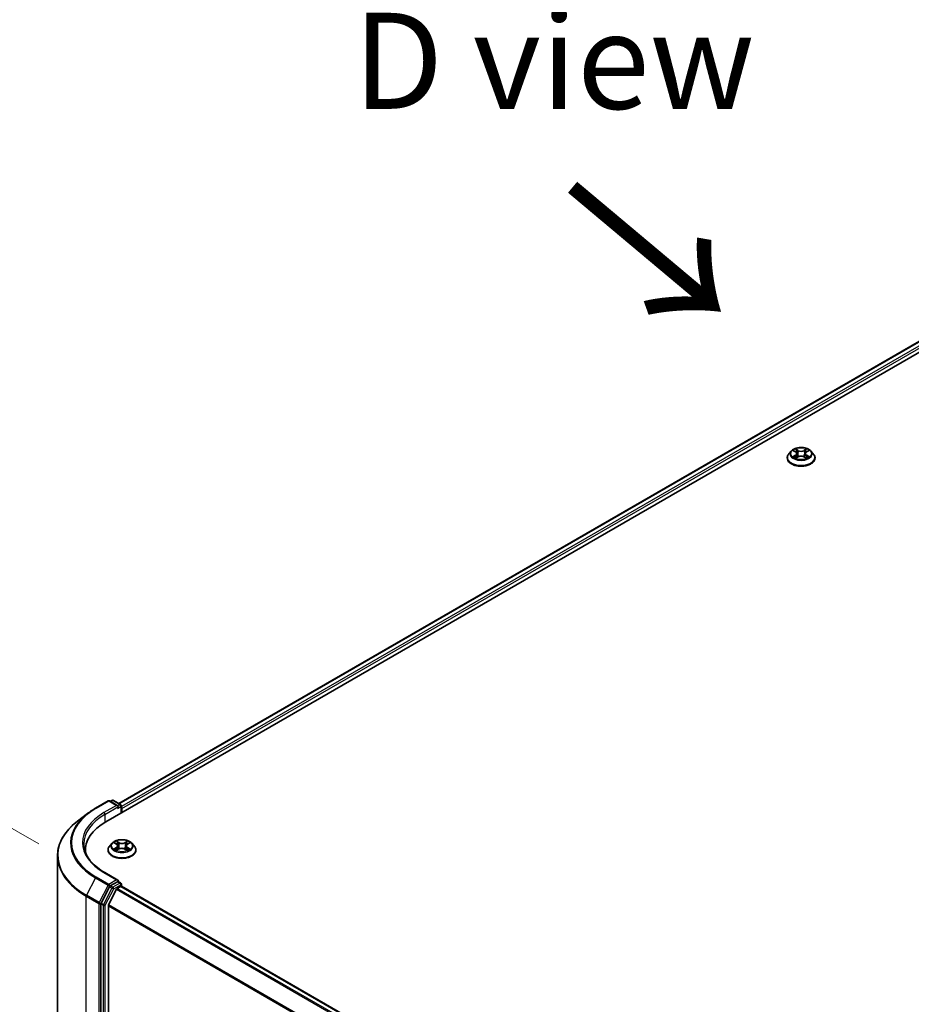
# Model space of a CAD drawing. Units: millimetres. Extents: x 7 to 9246, y 4 to 2112.
# Drawn here: x 21 to 33, y 114 to 127 of the extents above; entities that cross this region are included whole.
import ezdxf

# ---------------------------------------------------------------- set-up
doc = ezdxf.new("R2010")
doc.units = ezdxf.units.MM
doc.header["$LTSCALE"] = 0.5
doc.layers.get('Defpoints').update_dxf_attribs({"lineweight": 25})
for name, color, linetype, lineweight in [('Dimension (ISO)', 7, 'Continuous', 18), ('Symbol (ISO)', 7, 'Continuous', 18), ('Visible (ISO)', 7, 'Continuous', 35), ('Visible Narrow (ISO)', 7, 'Continuous', 25)]:
    doc.layers.add(name, color=color, linetype=linetype, lineweight=lineweight)
doc.styles.add('Note Text (TK)', font='MS PGothic.ttf')
doc.dimstyles.new('Default - Method 1b (TK)', dxfattribs={"dimscale": 0.5, "dimtxt": 2.5, "dimasz": 2.5, "dimexe": 1, "dimexo": 1.5, "dimgap": 1, "dimtad": 1, "dimdsep": 46, "dimtxsty": 'Note Text (TK)', "dimblk": 'OPEN', "dimcen": 0.09, "dimdle": 5, "dimclrd": 100, "dimclre": 100, "dimclrt": 7, "dimadec": 1, "dimazin": 1, "dimtfac": 1, "dimtmove": 0, "dimatfit": 3, "dimldrblk": 'OPEN', "dimfxl": 1, "dimtolj": 1, "dimlwd": -1, "dimlwe": -1, "dimarcsym": 0})

# ---------------------------------------------------------------- blocks, each defined once
blk = doc.blocks.new('_Open')
at = {"color": 0, "linetype": 'ByBlock', "lineweight": -2}
for p, q in [((-1, 0.167), (0, 0)), ((-1, -0.167), (0, 0)), ((0, 0), (-1, 0))]:
    blk.add_line(p, q, dxfattribs=at)
blk = doc.blocks.new('*D19')
at = {"layer": 'Defpoints', "color": 0}
for p in [(16.869, 118.883), (22.046, 115.894), (22.036, 104.59)]:
    blk.add_point(p, dxfattribs=at)
at = {"layer": 'Dimension (ISO)', "color": 100}
for p, q in [((21.296, 116.327), (16.369, 119.171)), ((16.86, 108.829), (16.868, 117.633)), ((21.286, 105.023), (16.359, 107.868))]:
    blk.add_line(p, q, dxfattribs=at)
at = {"layer": 'Dimension (ISO)', "color": 100, "xscale": 1.25, "yscale": 1.25, "zscale": 1.25}
for p, rotation in [((16.869, 118.883), 89.94875764066057), ((16.859, 107.579), 269.9487576406606)]:
    blk.add_blockref('_Open', p, dxfattribs=dict(at, rotation=rotation))
at = {"layer": 'Dimension (ISO)', "color": 7, "insert": (15.74, 111.325), "char_height": 1.25, "attachment_point": 4, "rotation": 89.9488, "style": 'Note Text (TK)'}
blk.add_mtext('\\A1;{\\Q29.949;\\W0.817;\\H0.816x;\\fMS PGothic|b0|i0;{\\H1.2450;221.5}}', dxfattribs=at)

msp = doc.modelspace()

# ---------------------------------------------------------------- linework, layer by layer
at = {"layer": 'Visible (ISO)'}
for p, q in [((22.1721, 116.6152), (39.4078, 126.5663)), ((22.3374, 116.8527), (39.1041, 126.533)), ((31.0374, 121.3483), (31.0374, 121.3504)), ((31.0905, 121.4381), (31.0595, 121.4035)), ((31.1209, 121.4419), (31.1475, 121.426)), ((31.1524, 121.3472), (31.18, 121.3626)), ((31.1638, 121.4042), (31.169, 121.3564)), ((31.2573, 121.3626), (31.2849, 121.3472)), ((31.2735, 121.4042), (31.2683, 121.3564)), ((31.2898, 121.426), (31.3164, 121.4419)), ((31.3468, 121.4381), (31.3778, 121.4035)), ((31.3999, 121.3483), (31.3999, 121.3504)), ((22.0363, 116.7912), (22.1998, 116.8856)), ((22.3279, 116.8225), (22.2185, 116.8856)), ((22.2501, 116.8923), (22.2286, 116.8798)), ((22.2689, 116.8923), (22.3627, 116.8381)), ((22.372, 116.8219), (22.372, 116.7307)), ((22.3798, 116.7351), (22.3798, 116.7862)), ((21.9322, 116.7219), (21.8003, 116.6204)), ((21.903, 116.2401), (21.903, 116.2213)), ((22.1986, 116.2452), (22.1986, 116.2473)), ((22.2516, 116.335), (22.2206, 116.3004)), ((22.2832, 116.3396), (22.3092, 116.3235)), ((22.312, 116.2447), (22.3401, 116.2599)), ((22.325, 116.302), (22.3301, 116.2545)), ((22.4173, 116.2592), (22.4445, 116.2436)), ((22.4346, 116.3001), (22.4295, 116.2522)), ((22.4516, 116.3223), (22.4786, 116.338)), ((22.508, 116.335), (22.539, 116.3004)), ((22.5611, 116.2452), (22.5611, 116.2473)), ((21.5405, 116.1682), (21.5405, 105.2128)), ((22.3279, 115.8529), (22.155, 115.9527)), ((22.3224, 115.8344), (22.2286, 115.7803)), ((22.3312, 115.8357), (22.3627, 115.8175)), ((22.2185, 115.7691), (22.109, 115.5568)), ((22.3095, 115.7348), (22.2061, 115.5317)), ((22.3197, 115.7462), (22.3666, 115.7732)), ((22.372, 115.775), (22.372, 115.8013)), ((42.2363, 104.3078), (22.3759, 115.7741)), ((22.1058, 115.5451), (22.1058, 104.601)), ((22.203, 104.6361), (22.203, 115.5202))]:
    msp.add_line(p, q, dxfattribs=at)
for centre, start, end in [((22.2092, 116.8694), 60, 120), ((22.2595, 116.876), 60, 120), ((22.3533, 116.8219), 0, 60), ((22.3533, 115.8013), 0, 60)]:
    msp.add_arc(centre, 0.0187, start, end, dxfattribs=at)
for centre, major_axis, start_param, end_param in [((22.3091, 116.8117), (0.0265, 0), 0, 1.5707963), ((22.3224, 116.804), (-0.0094, -0.0162), 0.7853982, 2.3561945), ((22.3666, 116.7938), (0.0094, -0.0162), 0.7853982, 1.9291159), ((22.8218, 116.2401), (-0.9187, 0), 5.4977871, 6.3223572), ((22.8218, 116.1381), (-0.9375, 0), 6.0825558, 6.1060904), ((22.3091, 115.8421), (0.0265, 0), 0, 1.5707963), ((22.3224, 115.8498), (0.0094, -0.0162), 0.1595481, 0.7853982), ((22.2286, 115.765), (0.0094, 0.0162), 0.7853982, 1.6525807), ((22.3197, 115.7309), (-0.0094, -0.0162), 3.9269908, 4.8030489), ((22.3666, 115.7579), (0.0094, 0.0162), 0, 0.7853982), ((22.1191, 115.5527), (0.0094, 0.0162), 1.6525807, 2.3561945), ((22.2163, 115.5278), (-0.0094, -0.0162), 4.8030489, 5.4977871)]:
    msp.add_ellipse(centre, major_axis=major_axis, ratio=0.5773503, start_param=start_param, end_param=end_param, dxfattribs=at)
for points, knots in [([(31.3468, 121.4381), (31.3392, 121.4467), (31.3294, 121.4542), (31.3064, 121.4671), (31.293, 121.4724), (31.2643, 121.4802), (31.249, 121.4827), (31.2179, 121.4845), (31.2021, 121.484), (31.1717, 121.4799), (31.157, 121.4764), (31.1299, 121.4667), (31.1176, 121.4604), (31.1009, 121.4484), (31.0953, 121.4435), (31.0905, 121.4381)], [1.2629648, 1.2629648, 1.2629648, 1.2629648, 1.5839777, 1.5839777, 1.9184063, 1.9184063, 2.2514838, 2.2514838, 2.5827972, 2.5827972, 2.9145331, 2.9145331, 3.2485111, 3.2485111, 3.4494242, 3.4494242, 3.4494242, 3.4494242]), ([(31.0595, 121.4035), (31.0567, 121.4004), (31.0541, 121.3972), (31.0495, 121.3906), (31.0474, 121.3871), (31.0439, 121.3801), (31.0423, 121.3765), (31.0399, 121.3692), (31.039, 121.3655), (31.0377, 121.358), (31.0374, 121.3542), (31.0374, 121.3504)], [3.4494242, 3.4494242, 3.4494242, 3.4494242, 3.54493753, 3.54493753, 3.64045085, 3.64045085, 3.73596417, 3.73596417, 3.83147749, 3.83147749, 3.92699082, 3.92699082, 3.92699082, 3.92699082]), ([(31.0374, 121.3483), (31.0374, 121.3372), (31.0403, 121.326), (31.0518, 121.3047), (31.0605, 121.2945), (31.0829, 121.2761), (31.0968, 121.2679), (31.1283, 121.2545), (31.1459, 121.2493), (31.1828, 121.2425), (31.2022, 121.2409), (31.2409, 121.2413), (31.2601, 121.2433), (31.2966, 121.2507), (31.3139, 121.2562), (31.3447, 121.2702), (31.3583, 121.2787), (31.3801, 121.2979), (31.3885, 121.3087), (31.3978, 121.3293), (31.3999, 121.3388), (31.3999, 121.3483)], [3.9269908, 3.9269908, 3.9269908, 3.9269908, 4.2267014, 4.2267014, 4.5391124, 4.5391124, 4.8636054, 4.8636054, 5.1893334, 5.1893334, 5.5140838, 5.5140838, 5.8384387, 5.8384387, 6.1632728, 6.1632728, 6.4890702, 6.4890702, 6.8129852, 6.8129852, 7.0685835, 7.0685835, 7.0685835, 7.0685835]), ([(31.1329, 121.3606), (31.134, 121.3596), (31.1353, 121.3587), (31.1379, 121.3568), (31.1393, 121.3559), (31.1423, 121.354), (31.1439, 121.3531), (31.1472, 121.3513), (31.1489, 121.3504), (31.1518, 121.3491), (31.1529, 121.3486), (31.154, 121.3481)], [4.53490148, 4.53490148, 4.53490148, 4.53490148, 4.60505141, 4.60505141, 4.67520135, 4.67520135, 4.74535128, 4.74535128, 4.81550122, 4.81550122, 4.85637589, 4.85637589, 4.85637589, 4.85637589]), ([(31.1638, 121.4042), (31.1637, 121.4059), (31.1633, 121.4076), (31.1621, 121.4108), (31.1613, 121.4124), (31.1594, 121.4155), (31.1583, 121.417), (31.1557, 121.4198), (31.1542, 121.4212), (31.151, 121.4237), (31.1493, 121.4249), (31.1475, 121.426)], [0.84730152, 0.84730152, 0.84730152, 0.84730152, 0.98850982, 0.98850982, 1.12971813, 1.12971813, 1.27092643, 1.27092643, 1.41213473, 1.41213473, 1.55334303, 1.55334303, 1.55334303, 1.55334303]), ([(31.2573, 121.3626), (31.2531, 121.365), (31.2483, 121.3669), (31.2381, 121.3698), (31.2327, 121.3708), (31.2215, 121.3718), (31.2158, 121.3718), (31.2046, 121.3708), (31.1991, 121.3698), (31.1889, 121.3669), (31.1842, 121.365), (31.18, 121.3626)], [1.5882496, 1.5882496, 1.5882496, 1.5882496, 1.8954276, 1.8954276, 2.2026055, 2.2026055, 2.5097835, 2.5097835, 2.8169614, 2.8169614, 3.1241394, 3.1241394, 3.1241394, 3.1241394]), ([(31.2898, 121.426), (31.288, 121.4249), (31.2863, 121.4237), (31.2831, 121.4212), (31.2816, 121.4198), (31.279, 121.417), (31.2779, 121.4155), (31.276, 121.4124), (31.2752, 121.4108), (31.274, 121.4076), (31.2736, 121.4059), (31.2735, 121.4042)], [3.15904595, 3.15904595, 3.15904595, 3.15904595, 3.30025425, 3.30025425, 3.44146255, 3.44146255, 3.58267086, 3.58267086, 3.72387916, 3.72387916, 3.86508746, 3.86508746, 3.86508746, 3.86508746]), ([(31.2833, 121.3481), (31.2844, 121.3486), (31.2855, 121.3491), (31.2884, 121.3504), (31.2901, 121.3513), (31.2934, 121.3531), (31.295, 121.354), (31.298, 121.3559), (31.2994, 121.3568), (31.302, 121.3587), (31.3032, 121.3596), (31.3044, 121.3606)], [6.13919839, 6.13919839, 6.13919839, 6.13919839, 6.18007307, 6.18007307, 6.250223, 6.250223, 6.32037294, 6.32037294, 6.39052288, 6.39052288, 6.46067281, 6.46067281, 6.46067281, 6.46067281]), ([(31.3999, 121.3504), (31.3999, 121.3542), (31.3996, 121.358), (31.3983, 121.3655), (31.3974, 121.3692), (31.395, 121.3765), (31.3934, 121.3801), (31.3899, 121.3871), (31.3878, 121.3906), (31.3832, 121.3972), (31.3806, 121.4004), (31.3778, 121.4035)], [0.78539816, 0.78539816, 0.78539816, 0.78539816, 0.88091149, 0.88091149, 0.97642481, 0.97642481, 1.07193813, 1.07193813, 1.16745145, 1.16745145, 1.26296478, 1.26296478, 1.26296478, 1.26296478]), ([(21.9322, 116.7219), (21.9386, 116.7268), (21.9451, 116.7317), (21.9583, 116.7413), (21.965, 116.746), (21.9787, 116.7554), (21.9856, 116.76), (21.9997, 116.7691), (22.0069, 116.7736), (22.0214, 116.7825), (22.0288, 116.7869), (22.0363, 116.7912)], [4.57045366, 4.57045366, 4.57045366, 4.57045366, 4.59884073, 4.59884073, 4.62722779, 4.62722779, 4.65561485, 4.65561485, 4.68400192, 4.68400192, 4.71238898, 4.71238898, 4.71238898, 4.71238898]), ([(21.8003, 116.6204), (21.7672, 116.5948), (21.7368, 116.5681), (21.6822, 116.5123), (21.6579, 116.4833), (21.6158, 116.4236), (21.5981, 116.3929), (21.5695, 116.3301), (21.5586, 116.2982), (21.5442, 116.2335), (21.5405, 116.2008), (21.5405, 116.1682)], [1.71273164, 1.71273164, 1.71273164, 1.71273164, 1.84142421, 1.84142421, 1.97011678, 1.97011678, 2.09880935, 2.09880935, 2.22750192, 2.22750192, 2.35619449, 2.35619449, 2.35619449, 2.35619449]), ([(22.508, 116.335), (22.5003, 116.3436), (22.4906, 116.3511), (22.4676, 116.364), (22.4542, 116.3693), (22.4255, 116.3771), (22.4101, 116.3796), (22.3791, 116.3814), (22.3633, 116.3809), (22.3329, 116.3768), (22.3181, 116.3733), (22.2911, 116.3636), (22.2788, 116.3573), (22.262, 116.3453), (22.2564, 116.3404), (22.2516, 116.335)], [5.9904924, 5.9904924, 5.9904924, 5.9904924, 6.3115053, 6.3115053, 6.6459339, 6.6459339, 6.9790113, 6.9790113, 7.3103248, 7.3103248, 7.6420607, 7.6420607, 7.9760387, 7.9760387, 8.1769518, 8.1769518, 8.1769518, 8.1769518]), ([(22.155, 115.9527), (22.1203, 115.9728), (22.0884, 115.9943), (22.0312, 116.0398), (22.0057, 116.0638), (21.9619, 116.1135), (21.9434, 116.1392), (21.9139, 116.1917), (21.9028, 116.2185), (21.888, 116.2725), (21.8843, 116.2997), (21.8843, 116.3269)], [3.14159265, 3.14159265, 3.14159265, 3.14159265, 3.29867229, 3.29867229, 3.45575192, 3.45575192, 3.61283155, 3.61283155, 3.76991118, 3.76991118, 3.92699082, 3.92699082, 3.92699082, 3.92699082]), ([(22.2206, 116.3004), (22.2178, 116.2973), (22.2153, 116.2941), (22.2107, 116.2875), (22.2086, 116.284), (22.205, 116.277), (22.2035, 116.2734), (22.2011, 116.2661), (22.2001, 116.2624), (22.1989, 116.2549), (22.1986, 116.2511), (22.1986, 116.2473)], [1.89376648, 1.89376648, 1.89376648, 1.89376648, 1.98927981, 1.98927981, 2.08479313, 2.08479313, 2.18030645, 2.18030645, 2.27581977, 2.27581977, 2.3713331, 2.3713331, 2.3713331, 2.3713331]), ([(22.1986, 116.2452), (22.1986, 116.2341), (22.2015, 116.2229), (22.2129, 116.2016), (22.2216, 116.1914), (22.244, 116.173), (22.258, 116.1648), (22.2895, 116.1514), (22.307, 116.1462), (22.344, 116.1394), (22.3634, 116.1378), (22.402, 116.1382), (22.4213, 116.1402), (22.4578, 116.1476), (22.4751, 116.1531), (22.5059, 116.1671), (22.5194, 116.1756), (22.5413, 116.1948), (22.5496, 116.2056), (22.5589, 116.2262), (22.5611, 116.2357), (22.5611, 116.2452)], [2.3713331, 2.3713331, 2.3713331, 2.3713331, 2.6710437, 2.6710437, 2.9834547, 2.9834547, 3.3079477, 3.3079477, 3.6336756, 3.6336756, 3.9584261, 3.9584261, 4.282781, 4.282781, 4.6076151, 4.6076151, 4.9334125, 4.9334125, 5.2573275, 5.2573275, 5.5129258, 5.5129258, 5.5129258, 5.5129258]), ([(22.2934, 116.2581), (22.2944, 116.2571), (22.2956, 116.2562), (22.2982, 116.2543), (22.2995, 116.2534), (22.3024, 116.2515), (22.304, 116.2506), (22.3072, 116.2488), (22.3089, 116.2479), (22.3117, 116.2465), (22.3127, 116.2461), (22.3138, 116.2456)], [2.96390754, 2.96390754, 2.96390754, 2.96390754, 3.03412694, 3.03412694, 3.10434634, 3.10434634, 3.17456574, 3.17456574, 3.24478514, 3.24478514, 3.28354501, 3.28354501, 3.28354501, 3.28354501]), ([(22.325, 116.302), (22.3248, 116.3037), (22.3245, 116.3053), (22.3233, 116.3086), (22.3226, 116.3101), (22.3207, 116.3132), (22.3196, 116.3146), (22.3171, 116.3174), (22.3158, 116.3187), (22.3127, 116.3212), (22.311, 116.3224), (22.3092, 116.3235)], [5.57482911, 5.57482911, 5.57482911, 5.57482911, 5.71300969, 5.71300969, 5.85119027, 5.85119027, 5.98937085, 5.98937085, 6.12755143, 6.12755143, 6.26573201, 6.26573201, 6.26573201, 6.26573201]), ([(22.4173, 116.2592), (22.4132, 116.2615), (22.4085, 116.2635), (22.3984, 116.2665), (22.393, 116.2676), (22.3818, 116.2687), (22.3761, 116.2687), (22.3649, 116.2678), (22.3594, 116.2669), (22.3492, 116.264), (22.3444, 116.2622), (22.3401, 116.2599)], [0.0174533, 0.0174533, 0.0174533, 0.0174533, 0.3246312, 0.3246312, 0.6318092, 0.6318092, 0.9389871, 0.9389871, 1.2461651, 1.2461651, 1.553343, 1.553343, 1.553343, 1.553343]), ([(22.4516, 116.3223), (22.4497, 116.3212), (22.4479, 116.32), (22.4446, 116.3174), (22.4431, 116.3161), (22.4404, 116.3132), (22.4392, 116.3117), (22.4372, 116.3085), (22.4364, 116.3069), (22.4352, 116.3035), (22.4348, 116.3018), (22.4346, 116.3001)], [1.58824962, 1.58824962, 1.58824962, 1.58824962, 1.73248564, 1.73248564, 1.87672167, 1.87672167, 2.02095769, 2.02095769, 2.16519372, 2.16519372, 2.30942974, 2.30942974, 2.30942974, 2.30942974]), ([(22.4431, 116.2444), (22.4443, 116.2449), (22.4454, 116.2454), (22.4484, 116.2468), (22.4502, 116.2476), (22.4536, 116.2494), (22.4552, 116.2503), (22.4582, 116.2521), (22.4597, 116.2531), (22.4624, 116.255), (22.4636, 116.2559), (22.4648, 116.2568)], [4.5664496, 4.5664496, 4.5664496, 4.5664496, 4.60935376, 4.60935376, 4.67943461, 4.67943461, 4.74951545, 4.74951545, 4.8195963, 4.8195963, 4.88967714, 4.88967714, 4.88967714, 4.88967714]), ([(22.5611, 116.2473), (22.5611, 116.2511), (22.5607, 116.2549), (22.5595, 116.2624), (22.5586, 116.2661), (22.5561, 116.2734), (22.5546, 116.277), (22.551, 116.284), (22.549, 116.2875), (22.5443, 116.2941), (22.5418, 116.2973), (22.539, 116.3004)], [5.51292575, 5.51292575, 5.51292575, 5.51292575, 5.60843907, 5.60843907, 5.7039524, 5.7039524, 5.79946572, 5.79946572, 5.89497904, 5.89497904, 5.99049236, 5.99049236, 5.99049236, 5.99049236]), ([(22.3224, 115.8344), (22.324, 115.8354), (22.3258, 115.836), (22.329, 115.8364), (22.3303, 115.8362), (22.3312, 115.8357)], [0.185147228, 0.185147228, 0.185147228, 0.185147228, 0.196528423, 0.196528423, 0.207909617, 0.207909617, 0.207909617, 0.207909617])]:
    msp.add_open_spline(points, degree=3, knots=knots, dxfattribs=at)
at = {"layer": 'Visible Narrow (ISO)'}
for p, q in [((22.3429, 116.8495), (39.1135, 126.5321)), ((39.1603, 126.505), (22.372, 116.8123)), ((22.3798, 116.7862), (39.1736, 126.4821)), ((31.112, 121.4461), (31.1458, 121.4259)), ((31.1458, 121.3831), (31.112, 121.3628)), ((31.1268, 121.3668), (31.1481, 121.3795)), ((31.1816, 121.4465), (31.1465, 121.4661)), ((31.1465, 121.3429), (31.1816, 121.3624)), ((31.1481, 121.3795), (31.1503, 121.3498)), ((31.1574, 121.4552), (31.1794, 121.4429)), ((31.1794, 121.4429), (31.1762, 121.3986)), ((31.2908, 121.4661), (31.2557, 121.4465)), ((31.2557, 121.3624), (31.2908, 121.3429)), ((31.2579, 121.4429), (31.2799, 121.4552)), ((31.2579, 121.4429), (31.261, 121.3986)), ((31.2892, 121.3795), (31.287, 121.3498)), ((31.2892, 121.3795), (31.3105, 121.3668)), ((31.2914, 121.4259), (31.3253, 121.4461)), ((31.3253, 121.3628), (31.2914, 121.3831)), ((22.0457, 116.7903), (22.2092, 116.8847)), ((22.2092, 116.8847), (22.3091, 116.827)), ((22.2341, 116.8767), (22.2595, 116.8914)), ((22.2595, 116.8914), (22.3533, 116.8372)), ((22.3091, 116.827), (22.1456, 116.7326)), ((22.1588, 116.7096), (22.3356, 116.8117)), ((22.3224, 116.7887), (22.3666, 116.8142)), ((22.3533, 116.8372), (22.3279, 116.8225)), ((22.3666, 116.8142), (22.3666, 116.7275)), ((22.1588, 116.7096), (22.1588, 116.6074)), ((22.2743, 116.344), (22.3076, 116.3234)), ((22.3438, 116.3437), (22.3093, 116.3636)), ((22.3199, 116.3526), (22.3416, 116.3401)), ((22.4536, 116.3623), (22.418, 116.3431)), ((22.4201, 116.3394), (22.4425, 116.3515)), ((22.3065, 116.2806), (22.2721, 116.2607)), ((22.2871, 116.2645), (22.3087, 116.277)), ((22.3061, 116.2404), (22.3416, 116.2597)), ((22.3087, 116.277), (22.3109, 116.247)), ((22.3416, 116.3401), (22.3384, 116.2959)), ((22.4158, 116.259), (22.4503, 116.2392)), ((22.4201, 116.3394), (22.4232, 116.2952)), ((22.4498, 116.2758), (22.4476, 116.2464)), ((22.4498, 116.2758), (22.4707, 116.2629)), ((22.4854, 116.2588), (22.452, 116.2793)), ((22.4532, 116.3221), (22.4875, 116.3421)), ((22.0355, 115.8829), (21.9189, 115.6568)), ((22.0355, 115.8829), (22.1991, 115.7885)), ((22.2092, 115.7997), (22.0457, 115.8941)), ((22.1456, 115.9518), (22.3091, 115.8574)), ((22.3091, 115.8574), (22.2092, 115.7997)), ((22.3224, 115.8344), (22.3533, 115.8166)), ((22.1991, 115.7885), (22.0824, 115.5624)), ((22.2494, 115.7512), (22.1399, 115.5389)), ((22.1633, 115.5272), (22.2728, 115.7395)), ((22.2185, 115.7691), (22.2224, 115.7767)), ((22.2185, 115.7691), (22.2494, 115.7512)), ((22.2224, 115.7767), (22.2286, 115.7803)), ((22.2595, 115.7624), (22.2286, 115.7803)), ((22.3533, 115.8166), (22.2595, 115.7624)), ((22.2728, 115.7395), (22.3666, 115.7936)), ((22.3095, 115.7348), (42.169, 104.2689)), ((42.1839, 104.2776), (22.3197, 115.7462)), ((22.3666, 115.7936), (22.3666, 115.7732)), ((22.3666, 115.7732), (42.2308, 104.3046)), ((21.9158, 115.6451), (22.0793, 115.5507)), ((21.9158, 104.6898), (21.9158, 115.6451)), ((22.0824, 115.5624), (21.9189, 115.6568)), ((22.0793, 115.5507), (22.0793, 104.5954)), ((22.1058, 115.5507), (22.109, 115.5568)), ((22.1058, 115.5451), (22.1058, 115.5507)), ((22.1058, 115.5451), (22.1367, 115.5272)), ((22.1399, 115.5389), (22.109, 115.5568)), ((22.1367, 115.5272), (22.1367, 104.5831)), ((22.1633, 104.5831), (22.1633, 115.5272)), ((22.203, 115.5202), (42.054, 104.0592)), ((42.0593, 104.0695), (22.2061, 115.5317))]:
    msp.add_line(p, q, dxfattribs=at)
for centre, major_axis in [((31.2186, 121.4045), (0.1338, 0)), ((22.3798, 116.3014), (-0.1338, 0))]:
    msp.add_ellipse(centre, major_axis=major_axis, ratio=0.5773503, dxfattribs=at)
for centre, major_axis, ratio, start_param, end_param in [((31.2186, 121.356), (-0.1792, 0), 0.5773503, 5.8056187, 9.9023446), ((31.2186, 121.3504), (-0.1813, 0), 0.5773503, 0, 3.1415927), ((31.2186, 121.3483), (0.1813, 0), 0.5773503, 3.1415927, 6.2831853), ((31.2186, 121.3998), (-0.1443, 0), 0.5773503, 5.8056187, 9.9023446), ((31.2186, 121.4045), (-0.1288, 0), 0.5773503, 5.3071026, 5.6884717), ((31.2186, 121.4045), (0.1288, 0), 0.5773503, 3.7363063, 4.1176753), ((31.129, 121.3657), (-0.0006, -0.00307), 0.7797536, 4.5269049, 5.922087), ((31.1381, 121.3592), (-0.00266, -0.00165), 0.7297361, 5.1634453, 5.7754826), ((31.2186, 121.3903), (0.1008, 0), 0.5773503, 2.1762943, 2.4206222), ((31.1458, 121.4233), (0.0016, 0.00268), 0.5873385, 0, 0.7942785), ((31.1074, 121.4045), (0.0534, 0), 0.5773503, 5.5152404, 7.0511302), ((31.1458, 121.3805), (0.0016, -0.00268), 0.5873385, 0.8637843, 2.3473142), ((31.1074, 121.4022), (0.0565, 0), 0.5773503, 5.5152404, 6.3450887), ((31.1552, 121.4541), (-0.00255, -0.0018), 0.1849737, 1.043317, 2.4384992), ((31.1629, 121.4379), (-0.00301, -0.00083), 0.2229178, 3.8515805, 5.2070037), ((31.1741, 121.3976), (-0.00301, -0.00083), 0.2228845, 3.8515738, 5.2026198), ((31.1816, 121.444), (-0.00152, -0.00273), 0.5671862, 3.9184152, 5.401945), ((31.2186, 121.4664), (0.0565, 0), 0.5773503, 3.9444441, 5.4803339), ((31.1816, 121.3599), (-0.00152, 0.00273), 0.5671862, 5.5063628, 6.2831853), ((31.2186, 121.4687), (-0.0534, 0), 0.5773503, 0.8028515, 2.3387412), ((31.2186, 121.3403), (0.0534, 0), 0.5773503, 0.8028515, 2.3387412), ((31.2557, 121.444), (0.00152, -0.00273), 0.5671862, 0.8812403, 2.3647701), ((31.2557, 121.3599), (0.00152, 0.00273), 0.5671862, 0, 0.7768225), ((31.2632, 121.3976), (-0.00301, 0.00083), 0.2228845, 4.2221582, 5.5732041), ((31.3298, 121.4045), (-0.0534, 0), 0.5773503, 5.5152404, 7.0511302), ((31.2744, 121.4379), (-0.00301, 0.00083), 0.2229178, 4.2177743, 5.5731974), ((31.3298, 121.4022), (-0.0565, 0), 0.5773503, 6.221282, 7.0511302), ((31.2186, 121.3903), (0.1008, 0), 0.5773503, 0.7209705, 0.9652983), ((31.2821, 121.4541), (-0.00255, 0.0018), 0.1849737, 0.7030935, 2.0982756), ((31.2914, 121.3805), (-0.0016, -0.00268), 0.5873385, 3.9358711, 5.419401), ((31.2914, 121.4233), (-0.0016, 0.00268), 0.5873385, 5.4889069, 6.2831853), ((31.2186, 121.4045), (-0.1288, 0), 0.5773503, 3.7363063, 4.1176753), ((31.2186, 121.4045), (0.1288, 0), 0.5773503, 5.3071026, 5.6884717), ((31.2992, 121.3592), (-0.00266, 0.00165), 0.7297361, 3.6492954, 4.2613326), ((31.3082, 121.3657), (0.0006, -0.00307), 0.7797536, 0.3610983, 1.7562804), ((22.2092, 116.8694), (-0.0094, 0.0162), 0.5773503, 5.4977871, 6.2831853), ((22.2092, 116.8694), (0.0094, 0.0162), 0.5773503, 0, 0.7853982), ((22.2595, 116.876), (-0.0094, 0.0162), 0.5773503, 5.4977871, 6.2831853), ((22.2595, 116.876), (0.0094, 0.0162), 0.5773503, 0, 0.7853982), ((22.8218, 116.3422), (-1.0976, 0), 0.5773503, 5.4977871, 7.0685835), ((22.8218, 116.3422), (-0.9562, 0), 0.5773503, 5.4977871, 7.0685835), ((22.0457, 116.775), (-0.0094, 0.0162), 0.5773503, 5.4977871, 6.2831853), ((22.1456, 116.7173), (-0.0094, 0.0162), 0.5773503, 3.9269908, 5.4977871), ((22.3533, 116.8219), (0.0094, 0.0162), 0.5773503, 0, 0.7853982), ((22.3533, 116.8219), (-0.0094, 0.0162), 0.5773503, 3.9269908, 5.4977871), ((22.3533, 116.8219), (0.0187, 0), 0.5773503, 5.4977871, 6.2831853), ((22.8218, 116.1781), (-1.2768, 0), 0.5773503, 5.6397225, 7.0685835), ((22.8218, 116.3368), (-1.1119, 0), 0.5773503, 5.6397225, 7.0685835), ((22.8218, 116.3269), (-0.9375, 0), 0.5773503, 5.4977871, 6.2831853), ((22.3798, 116.3014), (-0.1288, 0), 0.5773503, 5.291964, 5.6733331), ((22.3177, 116.3515), (-0.00257, -0.00178), 0.1919262, 1.0536343, 2.4488165), ((22.3438, 116.3412), (-0.00156, -0.00271), 0.5760123, 3.9258361, 5.409366), ((22.3815, 116.3656), (-0.0534, 0), 0.5773503, 0.7877128, 2.3236026), ((22.4446, 116.3504), (-0.00253, 0.00183), 0.1779062, 0.7133198, 2.1085019), ((22.3798, 116.3014), (-0.1288, 0), 0.5773503, 3.7211677, 4.1025367), ((22.3798, 116.2529), (-0.1792, 0), 0.5773503, 5.8056187, 9.9023446), ((22.3798, 116.2473), (-0.1813, 0), 0.5773503, 0, 3.1415927), ((22.3798, 116.2452), (0.1813, 0), 0.5773503, 3.1415927, 6.2831853), ((22.3798, 116.2967), (-0.1443, 0), 0.5773503, 5.8056187, 9.9023446), ((22.3798, 116.3014), (0.1288, 0), 0.5773503, 3.7211677, 4.1025367), ((22.2893, 116.2634), (-0.00062, -0.00306), 0.7721065, 4.5230808, 5.918263), ((22.2984, 116.2569), (-0.00265, -0.00165), 0.7252575, 5.1481465, 5.7973651), ((22.3798, 116.2872), (0.1008, 0), 0.5773503, 2.1611557, 2.4080195), ((22.2686, 116.3023), (0.0534, 0), 0.5773503, 5.5001018, 7.0359916), ((22.3065, 116.2781), (0.00157, -0.0027), 0.5786851, 0.8715046, 2.3550345), ((22.3076, 116.3209), (0.00164, 0.00266), 0.5958573, 0, 0.802234), ((22.2686, 116.3), (0.0565, 0), 0.5773503, 5.5001018, 6.3450887), ((22.3253, 116.3353), (-0.00302, -0.00082), 0.2197335, 3.8393559, 5.194779), ((22.3362, 116.2948), (-0.00302, -0.00082), 0.2196998, 3.8393494, 5.1903953), ((22.3416, 116.2571), (-0.00149, 0.00275), 0.55823, 5.5135605, 6.2831853), ((22.3815, 116.3632), (0.0565, 0), 0.5773503, 3.9293055, 5.4651952), ((22.3781, 116.2372), (0.0534, 0), 0.5773503, 0.7877128, 2.3236026), ((22.4158, 116.2565), (0.00156, 0.00271), 0.5760123, 0, 0.7842435), ((22.418, 116.3405), (0.00149, -0.00275), 0.55823, 0.888438, 2.3719679), ((22.4254, 116.2941), (-0.00301, 0.00085), 0.2261367, 4.2099449, 5.5609908), ((22.491, 116.3004), (-0.0534, 0), 0.5773503, 5.5001018, 7.0359916), ((22.491, 116.2981), (-0.0565, 0), 0.5773503, 6.221282, 7.0359916), ((22.4368, 116.3343), (-0.00301, 0.00085), 0.2261696, 4.2055608, 5.5609839), ((22.3798, 116.2872), (0.1008, 0), 0.5773503, 0.7083332, 0.9501597), ((22.452, 116.2768), (-0.00164, -0.00266), 0.5958573, 3.9438266, 5.4273565), ((22.3798, 116.3014), (0.1288, 0), 0.5773503, 5.291964, 5.6733331), ((22.4532, 116.3196), (-0.00157, 0.0027), 0.5786851, 5.4966271, 6.2831853), ((22.4595, 116.2554), (-0.00266, 0.00164), 0.7341659, 3.670252, 4.2459035), ((22.4684, 116.2619), (0.00058, -0.00307), 0.7872946, 0.3573288, 1.752511), ((22.8218, 116.1682), (-1.2812, 0), 0.5773503, 0, 0.7853982), ((22.0457, 115.8788), (-0.0094, -0.0162), 0.5773503, 3.9269908, 4.7941734), ((22.1456, 115.9365), (0.0094, 0.0162), 0.5773503, 0, 0.7853982), ((22.2092, 115.7844), (-0.0094, -0.0162), 0.5773503, 3.9269908, 4.7941734), ((22.2092, 115.7844), (-0.0167, 0.0086), 0.0667023, 0.9537374, 2.5245338), ((22.2092, 115.7844), (0.0094, -0.0162), 0.5773503, 0.7853982, 2.3561945), ((22.2595, 115.7471), (-0.0094, -0.0162), 0.5773503, 3.9269908, 4.7941734), ((22.2595, 115.7471), (-0.0167, 0.0086), 0.0667023, 0.9537374, 2.5245338), ((22.2595, 115.7471), (0.0094, -0.0162), 0.5773503, 0.7853982, 2.3561945), ((22.3533, 115.8013), (0.0094, 0.0162), 0.5773503, 0, 0.7853982), ((22.3533, 115.8013), (0.0094, -0.0162), 0.5773503, 0.7853982, 2.3561945), ((22.3533, 115.8013), (0.0187, 0), 0.5773503, 5.4977871, 6.2831853), ((21.929, 115.6528), (0.0094, 0.0162), 0.5773503, 1.6525807, 2.3561945), ((22.0925, 115.5584), (-0.0094, -0.0162), 0.5773503, 4.7941734, 5.4977871), ((22.0925, 115.5584), (-0.0187, 0), 0.5773503, 0.7853982, 2.3561945), ((22.0925, 115.5584), (0.0167, -0.0086), 0.0667023, 4.0953301, 5.6661264), ((22.15, 115.5349), (-0.0094, -0.0162), 0.5773503, 4.7941734, 5.4977871), ((22.15, 115.5349), (-0.0187, 0), 0.5773503, 0.7853982, 2.3561945), ((22.15, 115.5349), (0.0167, -0.0086), 0.0667023, 4.0953301, 5.6661264)]:
    msp.add_ellipse(centre, major_axis=major_axis, ratio=ratio, start_param=start_param, end_param=end_param, dxfattribs=at)
for points, knots in [([(31.127, 121.4383), (31.1265, 121.4388), (31.1259, 121.4394), (31.124, 121.4411), (31.1225, 121.4421), (31.1196, 121.4437), (31.1181, 121.4443), (31.1151, 121.4454), (31.1135, 121.4458), (31.112, 121.4461)], [0.001908258, 0.001908258, 0.001908258, 0.001908258, 0.005934038, 0.005934038, 0.0154285, 0.0154285, 0.023744988, 0.023744988, 0.032394303, 0.032394303, 0.032394303, 0.032394303]), ([(31.112, 121.4461), (31.1134, 121.4456), (31.1148, 121.445), (31.1176, 121.4437), (31.1189, 121.443), (31.1204, 121.4422), (31.1207, 121.442), (31.1209, 121.4419)], [-0.032394303, -0.032394303, -0.032394303, -0.032394303, -0.023744988, -0.023744988, -0.0154285, -0.0154285, -0.013913302, -0.013913302, -0.013913302, -0.013913302]), ([(31.1268, 121.3668), (31.1258, 121.3666), (31.1246, 121.3664), (31.1214, 121.3657), (31.1193, 121.3652), (31.1154, 121.364), (31.1137, 121.3635), (31.112, 121.3628)], [-0.032055974, -0.032055974, -0.032055974, -0.032055974, -0.02365019, -0.02365019, -0.010200936, -0.010200936, 0.000338329, 0.000338329, 0.000338329, 0.000338329]), ([(31.112, 121.3628), (31.1139, 121.3632), (31.1158, 121.3635), (31.12, 121.3638), (31.1222, 121.3637), (31.1255, 121.3634), (31.1267, 121.3632), (31.1276, 121.363)], [-0.000338329, -0.000338329, -0.000338329, -0.000338329, 0.010200936, 0.010200936, 0.02365019, 0.02365019, 0.032055974, 0.032055974, 0.032055974, 0.032055974]), ([(31.1359, 121.3603), (31.1348, 121.362), (31.1334, 121.3635), (31.1304, 121.3657), (31.1287, 121.3664), (31.1268, 121.3668)], [0, 0, 0, 0, 0.014585063, 0.014585063, 0.028982846, 0.028982846, 0.028982846, 0.028982846]), ([(31.1276, 121.363), (31.1293, 121.3627), (31.1308, 121.3621), (31.1324, 121.3609), (31.1327, 121.3607), (31.1329, 121.3606)], [-0.028982846, -0.028982846, -0.028982846, -0.028982846, -0.014585063, -0.014585063, -0.012042017, -0.012042017, -0.012042017, -0.012042017]), ([(31.1574, 121.4552), (31.1563, 121.4562), (31.1553, 121.4572), (31.1528, 121.4598), (31.1514, 121.4614), (31.1488, 121.464), (31.1476, 121.4651), (31.1465, 121.4661)], [-0.032055974, -0.032055974, -0.032055974, -0.032055974, -0.02365019, -0.02365019, -0.010200936, -0.010200936, 0.000338329, 0.000338329, 0.000338329, 0.000338329]), ([(31.1465, 121.4661), (31.1472, 121.465), (31.1479, 121.4637), (31.1496, 121.4606), (31.1506, 121.4587), (31.1525, 121.4554), (31.1533, 121.4541), (31.1542, 121.4528)], [-0.000338329, -0.000338329, -0.000338329, -0.000338329, 0.010200936, 0.010200936, 0.02365019, 0.02365019, 0.032055974, 0.032055974, 0.032055974, 0.032055974]), ([(31.1534, 121.3478), (31.1531, 121.3478), (31.1527, 121.3478), (31.1515, 121.3477), (31.1508, 121.3474), (31.1494, 121.3465), (31.1488, 121.3459), (31.1477, 121.3446), (31.1471, 121.3438), (31.1465, 121.3429)], [0.002440164, 0.002440164, 0.002440164, 0.002440164, 0.005934038, 0.005934038, 0.0154285, 0.0154285, 0.023744988, 0.023744988, 0.032394303, 0.032394303, 0.032394303, 0.032394303]), ([(31.1465, 121.3429), (31.1474, 121.3437), (31.1484, 121.3445), (31.1502, 121.3459), (31.1511, 121.3465), (31.1521, 121.3471), (31.1523, 121.3471), (31.1524, 121.3472)], [-0.032394303, -0.032394303, -0.032394303, -0.032394303, -0.023744988, -0.023744988, -0.0154285, -0.0154285, -0.014299664, -0.014299664, -0.014299664, -0.014299664]), ([(31.1542, 121.4528), (31.1558, 121.4506), (31.1572, 121.4483), (31.1596, 121.4433), (31.1606, 121.4407), (31.1613, 121.4381)], [-0.028982846, -0.028982846, -0.028982846, -0.028982846, -0.014585063, -0.014585063, 0, 0, 0, 0]), ([(31.1651, 121.439), (31.1643, 121.4419), (31.1632, 121.4447), (31.1606, 121.4502), (31.1591, 121.4528), (31.1574, 121.4552)], [0, 0, 0, 0, 0.014585063, 0.014585063, 0.028982846, 0.028982846, 0.028982846, 0.028982846]), ([(31.1613, 121.4381), (31.1632, 121.4314), (31.165, 121.4247), (31.1688, 121.4112), (31.1706, 121.4045), (31.1725, 121.3978)], [-0.068779854, -0.068779854, -0.068779854, -0.068779854, -0.034389927, -0.034389927, 0, 0, 0, 0]), ([(31.1762, 121.3986), (31.1744, 121.4054), (31.1725, 121.4121), (31.1688, 121.4256), (31.1669, 121.4323), (31.1651, 121.439)], [0, 0, 0, 0, 0.034389927, 0.034389927, 0.068779854, 0.068779854, 0.068779854, 0.068779854]), ([(31.1725, 121.3978), (31.1752, 121.3881), (31.1782, 121.3787), (31.1824, 121.3678), (31.1831, 121.3662), (31.1837, 121.3645)], [-0.098241255, -0.098241255, -0.098241255, -0.098241255, -0.049120627, -0.049120627, -0.040233478, -0.040233478, -0.040233478, -0.040233478]), ([(31.1867, 121.3658), (31.1861, 121.3674), (31.1855, 121.369), (31.1816, 121.3797), (31.1788, 121.3891), (31.1762, 121.3986)], [0.040586257, 0.040586257, 0.040586257, 0.040586257, 0.049120627, 0.049120627, 0.098241255, 0.098241255, 0.098241255, 0.098241255]), ([(31.261, 121.3986), (31.2585, 121.3891), (31.2557, 121.3797), (31.2518, 121.369), (31.2512, 121.3674), (31.2506, 121.3658)], [0, 0, 0, 0, 0.049120627, 0.049120627, 0.057654997, 0.057654997, 0.057654997, 0.057654997]), ([(31.2536, 121.3645), (31.2542, 121.3662), (31.2549, 121.3678), (31.2591, 121.3787), (31.2621, 121.3881), (31.2648, 121.3978)], [-0.058007777, -0.058007777, -0.058007777, -0.058007777, -0.049120627, -0.049120627, 0, 0, 0, 0]), ([(31.2722, 121.439), (31.2704, 121.4323), (31.2685, 121.4256), (31.2648, 121.4121), (31.2629, 121.4054), (31.261, 121.3986)], [0, 0, 0, 0, 0.034389927, 0.034389927, 0.068779854, 0.068779854, 0.068779854, 0.068779854]), ([(31.2648, 121.3978), (31.2667, 121.4045), (31.2685, 121.4112), (31.2723, 121.4247), (31.2741, 121.4314), (31.276, 121.4381)], [-0.068779854, -0.068779854, -0.068779854, -0.068779854, -0.034389927, -0.034389927, 0, 0, 0, 0]), ([(31.2799, 121.4552), (31.2782, 121.4528), (31.2767, 121.4501), (31.2741, 121.4447), (31.273, 121.4419), (31.2722, 121.439)], [0, 0, 0, 0, 0.014491423, 0.014491423, 0.028982846, 0.028982846, 0.028982846, 0.028982846]), ([(31.276, 121.4381), (31.2767, 121.4407), (31.2777, 121.4433), (31.2801, 121.4482), (31.2815, 121.4506), (31.2831, 121.4528)], [-0.028982846, -0.028982846, -0.028982846, -0.028982846, -0.014491423, -0.014491423, 0, 0, 0, 0]), ([(31.2908, 121.4661), (31.2899, 121.4652), (31.2889, 121.4644), (31.2871, 121.4626), (31.2862, 121.4616), (31.2842, 121.4596), (31.2832, 121.4585), (31.2814, 121.4566), (31.2807, 121.4559), (31.2799, 121.4552)], [-0.032394303, -0.032394303, -0.032394303, -0.032394303, -0.023744988, -0.023744988, -0.0154285, -0.0154285, -0.005934038, -0.005934038, 0, 0, 0, 0]), ([(31.2831, 121.4528), (31.2837, 121.4537), (31.2843, 121.4546), (31.2858, 121.457), (31.2865, 121.4584), (31.2879, 121.4609), (31.2885, 121.462), (31.2896, 121.4642), (31.2902, 121.4652), (31.2908, 121.4661)], [0, 0, 0, 0, 0.005934038, 0.005934038, 0.0154285, 0.0154285, 0.023744988, 0.023744988, 0.032394303, 0.032394303, 0.032394303, 0.032394303]), ([(31.2908, 121.3429), (31.2901, 121.344), (31.2894, 121.3449), (31.2877, 121.3467), (31.2867, 121.3474), (31.285, 121.3478), (31.2845, 121.3478), (31.2839, 121.3478)], [-0.000338329, -0.000338329, -0.000338329, -0.000338329, 0.010200936, 0.010200936, 0.02365019, 0.02365019, 0.02961581, 0.02961581, 0.02961581, 0.02961581]), ([(31.2849, 121.3472), (31.2857, 121.3467), (31.2866, 121.3462), (31.2885, 121.3448), (31.2897, 121.3439), (31.2908, 121.3429)], [-0.01775631, -0.01775631, -0.01775631, -0.01775631, -0.010200936, -0.010200936, 0.000338329, 0.000338329, 0.000338329, 0.000338329]), ([(31.3105, 121.3668), (31.3086, 121.3664), (31.3069, 121.3657), (31.3039, 121.3635), (31.3025, 121.362), (31.3014, 121.3603)], [0, 0, 0, 0, 0.014491423, 0.014491423, 0.028982846, 0.028982846, 0.028982846, 0.028982846]), ([(31.3044, 121.3606), (31.3046, 121.3607), (31.3048, 121.3609), (31.3064, 121.3621), (31.308, 121.3627), (31.3097, 121.363)], [-0.016940829, -0.016940829, -0.016940829, -0.016940829, -0.014491423, -0.014491423, 0, 0, 0, 0]), ([(31.3097, 121.363), (31.3103, 121.3632), (31.3111, 121.3633), (31.3133, 121.3636), (31.3148, 121.3637), (31.3177, 121.3637), (31.3192, 121.3637), (31.3222, 121.3634), (31.3237, 121.3632), (31.3253, 121.3628)], [0, 0, 0, 0, 0.005934038, 0.005934038, 0.0154285, 0.0154285, 0.023744988, 0.023744988, 0.032394303, 0.032394303, 0.032394303, 0.032394303]), ([(31.3253, 121.4461), (31.3234, 121.4457), (31.3215, 121.4452), (31.3173, 121.4435), (31.315, 121.4423), (31.3121, 121.44), (31.3112, 121.4392), (31.3103, 121.4383)], [-0.000338329, -0.000338329, -0.000338329, -0.000338329, 0.010200936, 0.010200936, 0.02365019, 0.02365019, 0.030147716, 0.030147716, 0.030147716, 0.030147716]), ([(31.3253, 121.3628), (31.3239, 121.3634), (31.3225, 121.3638), (31.3197, 121.3647), (31.3184, 121.365), (31.3156, 121.3657), (31.3142, 121.366), (31.312, 121.3665), (31.3112, 121.3666), (31.3105, 121.3668)], [-0.032394303, -0.032394303, -0.032394303, -0.032394303, -0.023744988, -0.023744988, -0.0154285, -0.0154285, -0.005934038, -0.005934038, 0, 0, 0, 0]), ([(31.3164, 121.4419), (31.3176, 121.4426), (31.3189, 121.4433), (31.3218, 121.4447), (31.3236, 121.4455), (31.3253, 121.4461)], [-0.018142672, -0.018142672, -0.018142672, -0.018142672, -0.010200936, -0.010200936, 0.000338329, 0.000338329, 0.000338329, 0.000338329]), ([(22.2892, 116.3359), (22.2887, 116.3365), (22.2881, 116.3371), (22.2862, 116.3388), (22.2847, 116.3398), (22.2818, 116.3414), (22.2803, 116.3421), (22.2774, 116.3432), (22.2758, 116.3436), (22.2743, 116.344)], [0.001668188, 0.001668188, 0.001668188, 0.001668188, 0.005934038, 0.005934038, 0.0154285, 0.0154285, 0.023744988, 0.023744988, 0.032394303, 0.032394303, 0.032394303, 0.032394303]), ([(22.2743, 116.344), (22.2757, 116.3434), (22.2771, 116.3428), (22.2798, 116.3415), (22.2811, 116.3408), (22.2826, 116.3399), (22.2829, 116.3397), (22.2832, 116.3396)], [-0.032394303, -0.032394303, -0.032394303, -0.032394303, -0.023744988, -0.023744988, -0.0154285, -0.0154285, -0.013737626, -0.013737626, -0.013737626, -0.013737626]), ([(22.3199, 116.3526), (22.3189, 116.3536), (22.3179, 116.3546), (22.3155, 116.3573), (22.314, 116.3588), (22.3115, 116.3615), (22.3104, 116.3626), (22.3093, 116.3636)], [-0.032055974, -0.032055974, -0.032055974, -0.032055974, -0.02365019, -0.02365019, -0.010200936, -0.010200936, 0.000338329, 0.000338329, 0.000338329, 0.000338329]), ([(22.3093, 116.3636), (22.31, 116.3625), (22.3106, 116.3612), (22.3122, 116.3581), (22.3132, 116.3562), (22.3151, 116.3528), (22.3158, 116.3515), (22.3168, 116.3502)], [-0.000338329, -0.000338329, -0.000338329, -0.000338329, 0.010200936, 0.010200936, 0.02365019, 0.02365019, 0.032055974, 0.032055974, 0.032055974, 0.032055974]), ([(22.3168, 116.3502), (22.3183, 116.3481), (22.3197, 116.3457), (22.322, 116.3407), (22.323, 116.3381), (22.3237, 116.3355)], [-0.028982846, -0.028982846, -0.028982846, -0.028982846, -0.014585063, -0.014585063, 0, 0, 0, 0]), ([(22.3275, 116.3364), (22.3267, 116.3392), (22.3257, 116.3421), (22.3231, 116.3476), (22.3216, 116.3502), (22.3199, 116.3526)], [0, 0, 0, 0, 0.014585063, 0.014585063, 0.028982846, 0.028982846, 0.028982846, 0.028982846]), ([(22.4425, 116.3515), (22.4407, 116.3491), (22.4392, 116.3465), (22.4365, 116.3411), (22.4355, 116.3383), (22.4347, 116.3354)], [0, 0, 0, 0, 0.014491423, 0.014491423, 0.028982846, 0.028982846, 0.028982846, 0.028982846]), ([(22.4384, 116.3345), (22.4391, 116.3371), (22.4401, 116.3397), (22.4426, 116.3446), (22.444, 116.3469), (22.4456, 116.3491)], [-0.028982846, -0.028982846, -0.028982846, -0.028982846, -0.014491423, -0.014491423, 0, 0, 0, 0]), ([(22.4536, 116.3623), (22.4526, 116.3615), (22.4517, 116.3606), (22.4498, 116.3588), (22.4489, 116.3579), (22.4469, 116.3559), (22.4458, 116.3548), (22.4439, 116.3529), (22.4432, 116.3522), (22.4425, 116.3515)], [-0.032394303, -0.032394303, -0.032394303, -0.032394303, -0.023744988, -0.023744988, -0.0154285, -0.0154285, -0.005934038, -0.005934038, 0, 0, 0, 0]), ([(22.4456, 116.3491), (22.4463, 116.35), (22.4469, 116.3509), (22.4484, 116.3533), (22.4491, 116.3547), (22.4505, 116.3572), (22.4512, 116.3583), (22.4524, 116.3604), (22.453, 116.3614), (22.4536, 116.3623)], [0, 0, 0, 0, 0.005934038, 0.005934038, 0.0154285, 0.0154285, 0.023744988, 0.023744988, 0.032394303, 0.032394303, 0.032394303, 0.032394303]), ([(22.2871, 116.2645), (22.286, 116.2643), (22.2848, 116.2641), (22.2816, 116.2634), (22.2795, 116.2629), (22.2756, 116.2619), (22.2738, 116.2613), (22.2721, 116.2607)], [-0.032055974, -0.032055974, -0.032055974, -0.032055974, -0.02365019, -0.02365019, -0.010200936, -0.010200936, 0.000338329, 0.000338329, 0.000338329, 0.000338329]), ([(22.2721, 116.2607), (22.274, 116.261), (22.2759, 116.2613), (22.2801, 116.2615), (22.2824, 116.2615), (22.2857, 116.2611), (22.2869, 116.2609), (22.2878, 116.2607)], [-0.000338329, -0.000338329, -0.000338329, -0.000338329, 0.010200936, 0.010200936, 0.02365019, 0.02365019, 0.032055974, 0.032055974, 0.032055974, 0.032055974]), ([(22.2962, 116.2579), (22.2951, 116.2597), (22.2938, 116.2611), (22.2907, 116.2633), (22.2889, 116.2641), (22.2871, 116.2645)], [0, 0, 0, 0, 0.014585063, 0.014585063, 0.028982846, 0.028982846, 0.028982846, 0.028982846]), ([(22.2878, 116.2607), (22.2895, 116.2604), (22.2911, 116.2597), (22.2928, 116.2585), (22.2931, 116.2583), (22.2934, 116.2581)], [-0.028982846, -0.028982846, -0.028982846, -0.028982846, -0.014585063, -0.014585063, -0.011440226, -0.011440226, -0.011440226, -0.011440226]), ([(22.3131, 116.2453), (22.3128, 116.2453), (22.3125, 116.2453), (22.3113, 116.2452), (22.3105, 116.2449), (22.3091, 116.244), (22.3085, 116.2434), (22.3073, 116.2421), (22.3067, 116.2413), (22.3061, 116.2404)], [0.002661553, 0.002661553, 0.002661553, 0.002661553, 0.005934038, 0.005934038, 0.0154285, 0.0154285, 0.023744988, 0.023744988, 0.032394303, 0.032394303, 0.032394303, 0.032394303]), ([(22.3061, 116.2404), (22.307, 116.2412), (22.308, 116.242), (22.3098, 116.2434), (22.3108, 116.244), (22.3118, 116.2445), (22.3119, 116.2446), (22.312, 116.2447)], [-0.032394303, -0.032394303, -0.032394303, -0.032394303, -0.023744988, -0.023744988, -0.0154285, -0.0154285, -0.014459328, -0.014459328, -0.014459328, -0.014459328]), ([(22.3237, 116.3355), (22.3255, 116.3288), (22.3274, 116.322), (22.331, 116.3085), (22.3329, 116.3018), (22.3347, 116.2951)], [-0.068779854, -0.068779854, -0.068779854, -0.068779854, -0.034389927, -0.034389927, 0, 0, 0, 0]), ([(22.3384, 116.2959), (22.3366, 116.3026), (22.3348, 116.3094), (22.3311, 116.3229), (22.3293, 116.3296), (22.3275, 116.3364)], [0, 0, 0, 0, 0.034389927, 0.034389927, 0.068779854, 0.068779854, 0.068779854, 0.068779854]), ([(22.3347, 116.2951), (22.3373, 116.2854), (22.3403, 116.2759), (22.3443, 116.2653), (22.3449, 116.2638), (22.3455, 116.2624)], [-0.098241255, -0.098241255, -0.098241255, -0.098241255, -0.049120627, -0.049120627, -0.041490576, -0.041490576, -0.041490576, -0.041490576]), ([(22.3485, 116.2636), (22.348, 116.265), (22.3475, 116.2664), (22.3437, 116.2769), (22.3409, 116.2863), (22.3384, 116.2959)], [0.041700699, 0.041700699, 0.041700699, 0.041700699, 0.049120627, 0.049120627, 0.098241255, 0.098241255, 0.098241255, 0.098241255]), ([(22.4232, 116.2952), (22.4207, 116.2856), (22.4177, 116.2763), (22.4137, 116.2653), (22.413, 116.2635), (22.4123, 116.2617)], [0, 0, 0, 0, 0.049120627, 0.049120627, 0.05888694, 0.05888694, 0.05888694, 0.05888694]), ([(22.4153, 116.2603), (22.416, 116.2622), (22.4168, 116.2641), (22.4211, 116.2752), (22.4242, 116.2847), (22.427, 116.2942)], [-0.059392277, -0.059392277, -0.059392277, -0.059392277, -0.049120627, -0.049120627, 0, 0, 0, 0]), ([(22.4347, 116.3354), (22.4327, 116.3287), (22.4308, 116.322), (22.427, 116.3086), (22.4251, 116.3019), (22.4232, 116.2952)], [0, 0, 0, 0, 0.034389927, 0.034389927, 0.068779854, 0.068779854, 0.068779854, 0.068779854]), ([(22.427, 116.2942), (22.4289, 116.301), (22.4308, 116.3077), (22.4346, 116.3211), (22.4365, 116.3278), (22.4384, 116.3345)], [-0.068779854, -0.068779854, -0.068779854, -0.068779854, -0.034389927, -0.034389927, 0, 0, 0, 0]), ([(22.4503, 116.2392), (22.4497, 116.2403), (22.449, 116.2412), (22.4474, 116.243), (22.4464, 116.2437), (22.4448, 116.2441), (22.4442, 116.2442), (22.4436, 116.2441)], [-0.000338329, -0.000338329, -0.000338329, -0.000338329, 0.010200936, 0.010200936, 0.02365019, 0.02365019, 0.029842803, 0.029842803, 0.029842803, 0.029842803]), ([(22.4445, 116.2436), (22.4454, 116.2431), (22.4462, 116.2425), (22.4481, 116.2411), (22.4492, 116.2402), (22.4503, 116.2392)], [-0.017920712, -0.017920712, -0.017920712, -0.017920712, -0.010200936, -0.010200936, 0.000338329, 0.000338329, 0.000338329, 0.000338329]), ([(22.4707, 116.2629), (22.4689, 116.2625), (22.4672, 116.2618), (22.4642, 116.2596), (22.4629, 116.2582), (22.4618, 116.2565)], [0, 0, 0, 0, 0.014491423, 0.014491423, 0.028982846, 0.028982846, 0.028982846, 0.028982846]), ([(22.4648, 116.2568), (22.465, 116.257), (22.4651, 116.2571), (22.4667, 116.2582), (22.4682, 116.2588), (22.4698, 116.2591)], [-0.016355564, -0.016355564, -0.016355564, -0.016355564, -0.014491423, -0.014491423, 0, 0, 0, 0]), ([(22.4698, 116.2591), (22.4705, 116.2593), (22.4713, 116.2594), (22.4734, 116.2596), (22.4749, 116.2597), (22.4778, 116.2598), (22.4793, 116.2597), (22.4823, 116.2594), (22.4838, 116.2591), (22.4854, 116.2588)], [0, 0, 0, 0, 0.005934038, 0.005934038, 0.0154285, 0.0154285, 0.023744988, 0.023744988, 0.032394303, 0.032394303, 0.032394303, 0.032394303]), ([(22.4854, 116.2588), (22.484, 116.2593), (22.4826, 116.2598), (22.4798, 116.2607), (22.4785, 116.2611), (22.4758, 116.2618), (22.4744, 116.2621), (22.4722, 116.2626), (22.4714, 116.2627), (22.4707, 116.2629)], [-0.032394303, -0.032394303, -0.032394303, -0.032394303, -0.023744988, -0.023744988, -0.0154285, -0.0154285, -0.005934038, -0.005934038, 0, 0, 0, 0]), ([(22.4875, 116.3421), (22.4856, 116.3417), (22.4837, 116.3412), (22.4795, 116.3396), (22.4772, 116.3384), (22.4743, 116.3361), (22.4734, 116.3353), (22.4726, 116.3345)], [-0.000338329, -0.000338329, -0.000338329, -0.000338329, 0.010200936, 0.010200936, 0.02365019, 0.02365019, 0.029913343, 0.029913343, 0.029913343, 0.029913343]), ([(22.4786, 116.338), (22.4798, 116.3387), (22.4811, 116.3393), (22.4841, 116.3407), (22.4858, 116.3415), (22.4875, 116.3421)], [-0.017971945, -0.017971945, -0.017971945, -0.017971945, -0.010200936, -0.010200936, 0.000338329, 0.000338329, 0.000338329, 0.000338329])]:
    msp.add_open_spline(points, degree=3, knots=knots, dxfattribs=at)
for points in [[(31.1381, 121.3567), (31.1373, 121.3579), (31.1366, 121.3591), (31.1359, 121.3603)], [(31.3014, 121.3603), (31.3007, 121.3591), (31.2999, 121.3579), (31.2992, 121.3567)], [(22.2987, 116.254), (22.2979, 116.2553), (22.297, 116.2566), (22.2962, 116.2579)], [(22.4618, 116.2565), (22.4611, 116.2554), (22.4604, 116.2543), (22.4597, 116.2532)]]:
    msp.add_open_spline(points, degree=3, dxfattribs=at)

# ---------------------------------------------------------------- texts
at = {"layer": 'Symbol (ISO)', "color": 7, "insert": (28.0021, 126.5162), "char_height": 1.25, "attachment_point": 5, "line_spacing_factor": 1.5, "style": 'Note Text (TK)'}
msp.add_mtext('\\fＭＳ Ｐゴシック|b0|i0;D view', dxfattribs=at)
at = {"layer": 'Symbol (ISO)', "color": 7, "insert": (28.1374, 124.9133), "char_height": 2, "attachment_point": 4, "rotation": 320, "line_spacing_factor": 1.5, "style": 'Note Text (TK)'}
msp.add_mtext('\\fMS PGothic|b0|i0;{\\H2.0000;→}', dxfattribs=at)

# ---------------------------------------------------------------- dimensions: what is measured, and where the dimension line sits
at = {"layer": 'Dimension (ISO)', "color": 100}
dim = msp.add_linear_dim(base=(16.8691, 118.8828), p1=(22.0355, 104.5903), p2=(22.0457, 115.8941), angle=269.94876, text='{\\Q29.949;\\W0.817;\\H0.816x;\\fMS PGothic|b0|i0;{\\H1.2450;<>.5}}', dimstyle='Default - Method 1b (TK)', override={"dimgap": 1, "dimdec": 0, "dimlfac": 19.585802, "dimtol": 0, "dimlim": 0, "dimtp": 0, "dimtm": 0, "dimtdec": 0, "dimtofl": 0, "dimatfit": 1}, dxfattribs=at)
dim.commit()
dim.dimension.update_dxf_attribs({"geometry": '*D19', "text_midpoint": (16.864, 113.2309), "dimtype": 160})

doc.saveas('drawing.dxf')
